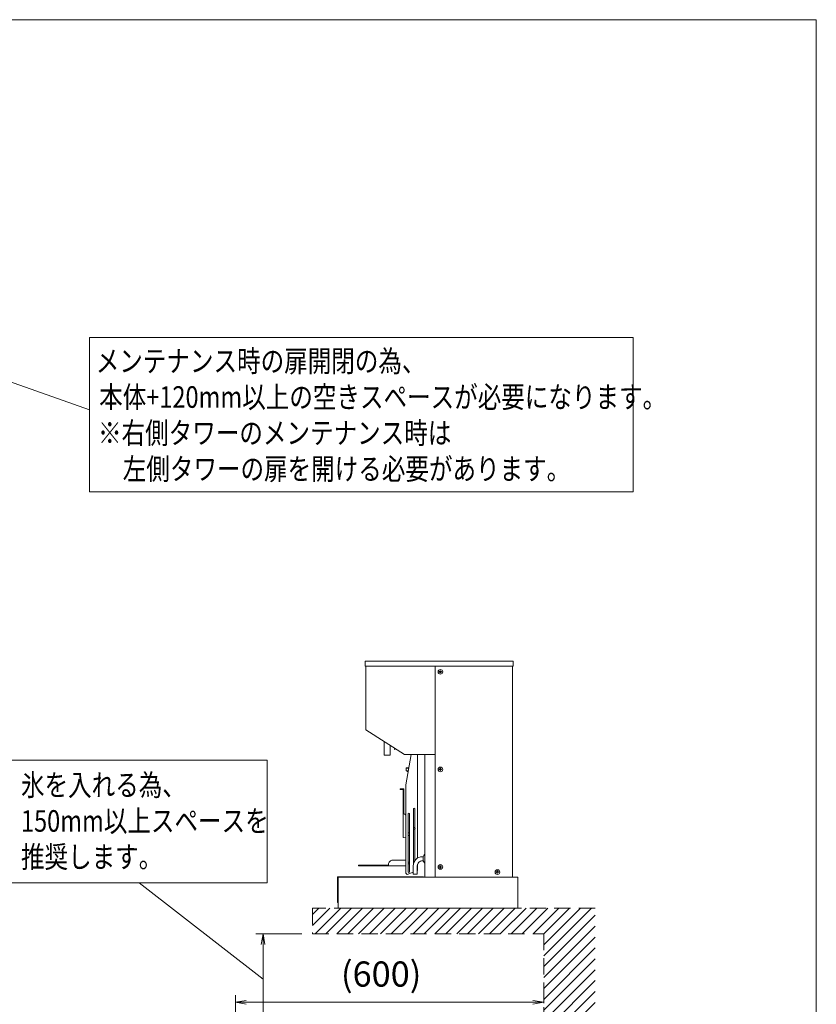
# Model space of a CAD drawing. Units: millimetres. Extents: x -209 to 3755, y -1167 to 2825.
# Drawn here: x 1015 to 2566, y 907 to 2825 of the extents above; entities that cross this region are included whole.
import ezdxf

# ---------------------------------------------------------------- set-up
doc = ezdxf.new("R2010")
doc.units = ezdxf.units.MM
doc.linetypes.add('DASHED2', pattern=[9.525, 6.35, -3.175])
doc.layers.get('0').update_dxf_attribs({"lineweight": 18})
for name, color, linetype, lineweight in [('AM_5', 51, 'Continuous', 18), ('図面枠', 111, 'Continuous', 15), ('弱線', 133, 'Continuous', 9)]:
    doc.layers.add(name, color=color, linetype=linetype, lineweight=lineweight)
doc.styles.add('0.8横', font='simplex.shx', dxfattribs={"width": 0.8, "bigfont": 'bigfont.shx'})
doc.styles.get("Standard").update_dxf_attribs({"font": 'simplex.shx', "bigfont": 'bigfont.shx'})

# ---------------------------------------------------------------- blocks, each defined once
blk = doc.blocks.new('A$C797B719D')
at = {"lineweight": 9}
for p in [(-31.97, 149.61), (-14.81, 143.6), (-14.81, 143.6)]:
    blk.add_line(p, (-14.81, 143.6), dxfattribs=at)
at = {"color": 0, "linetype": 'ByBlock', "lineweight": -2}
for p, q in [((9.06, 69.21), (9.31, 70.71)), ((9.56, 69.21), (9.31, 70.71)), ((9.31, 70.71), (9.31, 69.21)), ((6.96, 61.44), (5.46, 61.19)), ((6.96, 60.94), (5.46, 61.19)), ((5.46, 61.19), (6.96, 61.19)), ((46.82, 61.44), (48.32, 61.19)), ((46.82, 60.94), (48.32, 61.19)), ((48.32, 61.19), (46.82, 61.19))]:
    blk.add_line(p, q, dxfattribs=at)
at = {"layer": 'AM_5', "color": 4, "lineweight": 9}
for p, q in [((9.31, 64.39), (-7.9, 77.81)), ((14.68, 70.71), (8.31, 70.71)), ((9.31, 59.56), (9.31, 69.21)), ((5.46, 59.56), (5.46, 62.19)), ((48.32, 61.07), (48.32, 62.19)), ((6.96, 61.19), (46.82, 61.19))]:
    blk.add_line(p, q, dxfattribs=at)
at = {"layer": '図面枠'}
for p, q in [((-111.98, 197.84), (86.22, 197.84)), ((86.22, 197.84), (86.22, -87.25)), ((60.75, 153.66), (-14.81, 153.66)), ((-14.81, 153.66), (-14.81, 132.18)), ((60.75, 132.18), (60.75, 153.66)), ((-14.81, 132.18), (60.75, 132.18)), ((9.87, 94.86), (-25.68, 94.86)), ((9.87, 77.81), (9.87, 94.86)), ((-25.68, 77.81), (9.87, 77.81))]:
    blk.add_line(p, q, dxfattribs=at)
at = {"style": '0.8横', "width": 0.8}
for s, p in [('メンテナンス時の扉開閉の為、', (-13.95, 148.86)), ('本体+120mm以上の空きスペースが必要になります。', (-13.47, 143.86)), ('※右側タワーのメンテナンス時は', (-13.63, 138.86)), ('\u3000左側タワーの扉を開ける必要があります。', (-13.47, 133.86)), ('氷を入れる為、', (-24.34, 89.9)), ('150mm以上スペースを', (-24.34, 84.9)), ('推奨します。', (-24.34, 79.9))]:
    blk.add_text(s, height=3, dxfattribs=at).set_placement(p)
at = {"layer": 'AM_5'}
blk.add_text('(600)', height=3.5, dxfattribs=at).set_placement((20.14, 63.36))

msp = doc.modelspace()

# ---------------------------------------------------------------- hatches: boundary and pattern name
at = {"layer": '弱線'}
h = msp.add_hatch(dxfattribs=at)
h.set_pattern_fill('_U', color=256, scale=15, angle=45, style=0, pattern_type=0)
h.set_pattern_definition([(45, (-1109.37, 4e-13), (-10.6066, 10.6066), [])])
h.paths.add_polyline_path([(1585.1, 1044.8), (2035.1, 1044.8), (2035.1, 54.8), (2135.1, 54.8), (2135.1, 1094.8), (1585.1, 1094.8)])

# ---------------------------------------------------------------- linework, layer by layer
at = {"ltscale": 0.3}
for p, q in [((1824.1, 1154.8), (1824.1, 1565.8)), ((1974.1, 1154.8), (1974.1, 1565.8)), ((1804.1, 1393.8), (1804.1, 1154.8))]:
    msp.add_line(p, q, dxfattribs=at)
at = {"ltscale": 0.7}
msp.add_line((1767.7, 1367.5), (1772.4, 1367.5), dxfattribs=at)
for points in [[(1687.6, 1575.8), (1975.6, 1575.8), (1975.6, 1565.8), (1687.6, 1565.8)], [(1635.1, 1154.8), (1985.1, 1154.8), (1985.1, 1094.8), (1635.1, 1094.8)]]:
    msp.add_lwpolyline(points, close=True)
at = {"ltscale": 0.3}
msp.add_lwpolyline([(1689.1, 1565.8), (1689.1, 1441.8), (1764.1, 1393.8), (1824.1, 1393.8)], dxfattribs=at)
for points in [[(1724.6, 1419.1), (1724.6, 1392.3), (1736.6, 1392.3), (1736.6, 1411.4)], [(1746.7, 1404.9), (1744.6, 1403.6), (1744.6, 1406.3)], [(1777.1, 1393.8), (1766.6, 1335), (1766.6, 1163), (1769.6, 1160), (1781.1, 1164.9)], [(1789.8, 1192.2), (1789.8, 1393.8)], [(1771.4, 1362), (1769.1, 1362), (1769.1, 1360.8), (1771.2, 1360.8)], [(1761.6, 1278), (1761.6, 1325.5), (1756.1, 1325.5), (1756.1, 1327), (1763.1, 1327), (1763.1, 1278)], [(1789.1, 1168.2), (1789.8, 1168.5), (1789.8, 1180.5)], [(1801.1, 1154.8), (1801.1, 1155.8), (1634.1, 1155.8), (1634.1, 1105.8), (1635.1, 1105.8)]]:
    msp.add_lwpolyline(points)
at = {"ltscale": 0.7}
msp.add_lwpolyline([(1771.4, 1362), (1767.7, 1362), (1767.7, 1367.5), (1768.2, 1368), (1772.5, 1368)], dxfattribs=at)
for points in [[(1784.6, 1187.5), (1784.6, 1287.5, 1), (1781.6, 1287.5), (1781.6, 1181)], [(1766.6, 1245), (1766.6, 1275, 0.414214), (1763.6, 1278), (1761.6, 1278), (1761.6, 1232.5), (1766.6, 1231.7)], [(1766.6, 1188), (1741.1, 1188, 0.414214), (1733.1, 1180), (1733.1, 1178.5), (1674.6, 1178.5), (1674.6, 1177), (1766.6, 1177)]]:
    msp.add_lwpolyline(points, format="xyb")
msp.add_lwpolyline([(1774.1, 1278), (1774.1, 1165.5, -1), (1771.1, 1165.5), (1771.1, 1278, -1)], format="xyb", close=True)
at = {"ltscale": 0.1}
msp.add_lwpolyline([(1800.6, 1186.8), (1799.1, 1186.8, 0.414214), (1789.1, 1176.8), (1789.1, 1160.8), (1781.1, 1160.8), (1781.1, 1176.8, -0.414214), (1799.1, 1194.8), (1800.6, 1194.8)], format="xyb", dxfattribs=at)
msp.add_lwpolyline([(1804.1, 1198.8), (1803, 1198.8, 0.097783), (1800.6, 1194.8), (1800.6, 1186.8, 0.097783), (1803, 1182.8), (1804.1, 1182.8)], format="xyb", close=True, dxfattribs=at)
at = {"linetype": 'DASHED2', "ltscale": 5}
msp.add_lwpolyline([(2135.1, 1094.8), (2135.1, 1094.8), (1585.1, 1094.8), (1585.1, 1044.8), (2035.1, 1044.8), (2035.1, 54.8)], dxfattribs=at)
at = {"ltscale": 0.2}
for centre in [(1834.1, 1554.8), (1834.1, 1364.8), (1834.1, 1174.8), (1945.1, 1164.8)]:
    msp.add_circle(centre, 4.5, dxfattribs=at)
for centre, radius in [((1783.1, 1250), 1.6), ((1772.6, 1182.5), 1.5)]:
    msp.add_circle(centre, radius)
for start, end in [(53.9681, 126.0319), (233.9681, 306.0319)]:
    msp.add_arc((1772.6, 1238.5), 2.55, start, end)
at = {"layer": '弱線', "ltscale": 0.2}
for points in [[(1831.9, 1554.4), (1831.9, 1555.2), (1832.5, 1555.2, 0.414214), (1833.7, 1556.4), (1833.7, 1557), (1834.5, 1557), (1834.5, 1556.4, 0.414214), (1835.7, 1555.2), (1836.3, 1555.2), (1836.3, 1554.4), (1835.7, 1554.4, 0.414214), (1834.5, 1553.2), (1834.5, 1552.6), (1833.7, 1552.6), (1833.7, 1553.2, 0.414214), (1832.5, 1554.4)], [(1831.9, 1364.4), (1831.9, 1365.2), (1832.5, 1365.2, 0.414214), (1833.7, 1366.4), (1833.7, 1367), (1834.5, 1367), (1834.5, 1366.4, 0.414214), (1835.7, 1365.2), (1836.3, 1365.2), (1836.3, 1364.4), (1835.7, 1364.4, 0.414214), (1834.5, 1363.2), (1834.5, 1362.6), (1833.7, 1362.6), (1833.7, 1363.2, 0.414214), (1832.5, 1364.4)], [(1831.9, 1174.4), (1831.9, 1175.2), (1832.5, 1175.2, 0.414214), (1833.7, 1176.4), (1833.7, 1177), (1834.5, 1177), (1834.5, 1176.4, 0.414214), (1835.7, 1175.2), (1836.3, 1175.2), (1836.3, 1174.4), (1835.7, 1174.4, 0.414214), (1834.5, 1173.2), (1834.5, 1172.6), (1833.7, 1172.6), (1833.7, 1173.2, 0.414214), (1832.5, 1174.4)], [(1942.9, 1164.4), (1942.9, 1165.2), (1943.5, 1165.2, 0.414214), (1944.7, 1166.4), (1944.7, 1167), (1945.5, 1167), (1945.5, 1166.4, 0.414214), (1946.7, 1165.2), (1947.3, 1165.2), (1947.3, 1164.4), (1946.7, 1164.4, 0.414214), (1945.5, 1163.2), (1945.5, 1162.6), (1944.7, 1162.6), (1944.7, 1163.2, 0.414214), (1943.5, 1164.4)]]:
    msp.add_lwpolyline(points, format="xyb", close=True, dxfattribs=at)

# ---------------------------------------------------------------- block references
at = {"xscale": 14, "yscale": 14, "zscale": 14}
msp.add_blockref('A$C797B719D', (1358.6, 54.8), dxfattribs=at)

doc.saveas('drawing.dxf')
